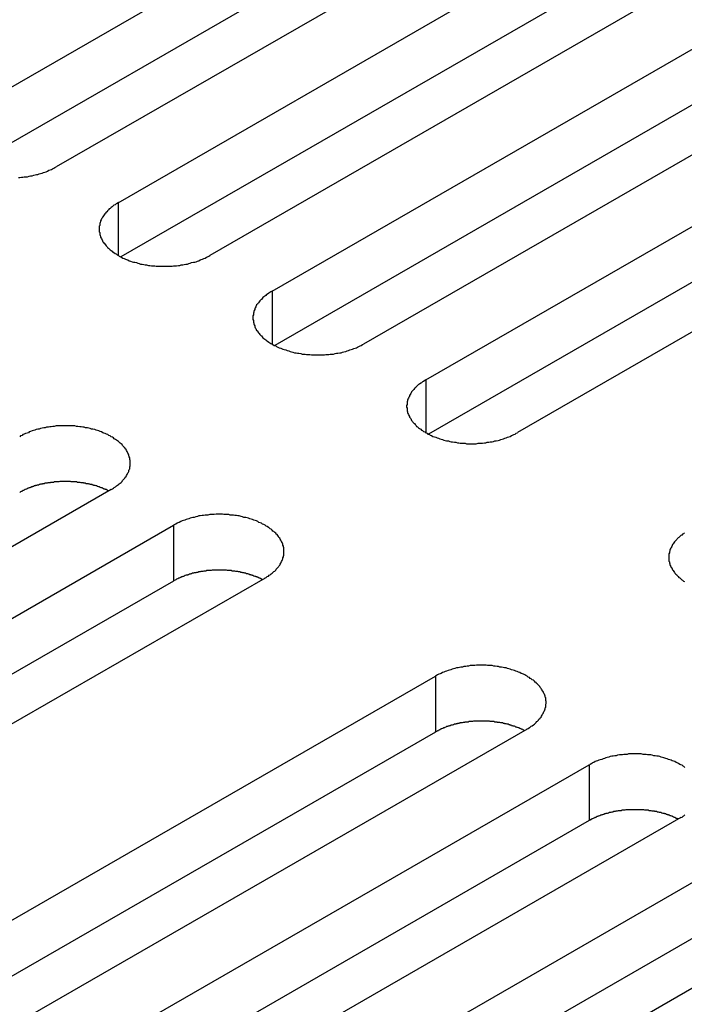
# Model space of a CAD drawing. Extents: x 0 to 2520, y 0 to 1782.
# Drawn here: x 1931 to 1946, y 1470 to 1492 of the extents above; entities that cross this region are included whole.
import ezdxf

# ---------------------------------------------------------------- set-up
doc = ezdxf.new("R2010")
doc.units = 0
doc.header["$LTSCALE"] = 6
doc.layers.add('VISIBLE__ISO_', color=7, linetype='CONTINUOUS')
doc.layers.add('VISIBLE_NARROW__ISO_', color=7, linetype='CONTINUOUS')

msp = doc.modelspace()

# ---------------------------------------------------------------- linework, layer by layer
at = {"layer": 'VISIBLE__ISO_'}
for p, q in [((1929.715, 1489.516), (1945.377, 1498.535)), ((1947.392, 1497.375), (1931.73, 1488.355)), ((1945.377, 1497.309), (1929.773, 1488.323)), ((1933.097, 1487.568), (1948.759, 1496.588)), ((1950.774, 1495.427), (1935.112, 1486.408)), ((1948.759, 1495.361), (1933.155, 1486.376)), ((1936.479, 1485.621), (1952.141, 1494.64)), ((1954.156, 1493.48), (1938.494, 1484.46)), ((1952.141, 1493.414), (1936.538, 1484.428)), ((1939.861, 1483.673), (1955.523, 1492.692)), ((1957.539, 1491.532), (1941.876, 1482.513)), ((1955.523, 1491.466), (1939.92, 1482.481)), ((1932.943, 1481.264), (1917.281, 1472.244)), ((1918.648, 1471.457), (1934.31, 1480.477)), ((1934.31, 1479.25), (1918.706, 1470.265)), ((1936.325, 1479.316), (1920.663, 1470.297)), ((1924.411, 1468.138), (1940.074, 1477.158)), ((1940.074, 1475.931), (1924.47, 1466.946)), ((1942.089, 1475.997), (1926.427, 1466.978)), ((1927.793, 1466.191), (1943.456, 1475.21)), ((1943.456, 1473.984), (1927.852, 1464.998)), ((1945.471, 1474.049), (1929.809, 1465.03)), ((1931.175, 1464.243), (1946.838, 1473.262)), ((1946.838, 1472.036), (1931.234, 1463.05)), ((1948.853, 1472.102), (1933.191, 1463.082))]:
    msp.add_line(p, q, dxfattribs=at)
for points in [[(1930.9, 1488.12, 0), (1930.93, 1488.12, 0), (1930.97, 1488.13, 0), (1931, 1488.13, 0), (1931.03, 1488.14, 0), (1931.07, 1488.14, 0), (1931.1, 1488.14, 0), (1931.14, 1488.15, 0), (1931.17, 1488.16, 0), (1931.2, 1488.16, 0), (1931.24, 1488.17, 0), (1931.27, 1488.18, 0), (1931.3, 1488.19, 0), (1931.33, 1488.19, 0), (1931.36, 1488.2, 0), (1931.39, 1488.21, 0), (1931.42, 1488.22, 0), (1931.45, 1488.23, 0), (1931.48, 1488.24, 0), (1931.51, 1488.25, 0), (1931.54, 1488.26, 0), (1931.57, 1488.28, 0), (1931.6, 1488.29, 0), (1931.63, 1488.3, 0), (1931.65, 1488.31, 0), (1931.68, 1488.33, 0), (1931.7, 1488.34, 0), (1931.73, 1488.36, 0)], [(1933.1, 1487.57, 0), (1933.07, 1487.55, 0), (1933.05, 1487.54, 0), (1933.03, 1487.52, 0), (1933, 1487.51, 0), (1932.98, 1487.49, 0), (1932.96, 1487.48, 0), (1932.94, 1487.46, 0), (1932.92, 1487.44, 0), (1932.9, 1487.43, 0), (1932.88, 1487.41, 0), (1932.86, 1487.39, 0), (1932.85, 1487.37, 0), (1932.83, 1487.36, 0), (1932.82, 1487.34, 0), (1932.8, 1487.32, 0), (1932.79, 1487.3, 0), (1932.77, 1487.28, 0), (1932.76, 1487.26, 0), (1932.75, 1487.25, 0), (1932.74, 1487.23, 0), (1932.73, 1487.21, 0), (1932.72, 1487.19, 0), (1932.71, 1487.17, 0), (1932.71, 1487.15, 0), (1932.7, 1487.13, 0), (1932.69, 1487.11, 0), (1932.69, 1487.09, 0), (1932.69, 1487.07, 0), (1932.68, 1487.05, 0), (1932.68, 1487.03, 0), (1932.68, 1487.01, 0), (1932.68, 1486.99, 0), (1932.68, 1486.97, 0), (1932.68, 1486.95, 0), (1932.68, 1486.93, 0), (1932.69, 1486.91, 0), (1932.69, 1486.89, 0), (1932.69, 1486.87, 0), (1932.7, 1486.85, 0), (1932.71, 1486.83, 0), (1932.71, 1486.81, 0), (1932.72, 1486.79, 0), (1932.73, 1486.77, 0), (1932.74, 1486.75, 0), (1932.75, 1486.73, 0), (1932.76, 1486.71, 0), (1932.77, 1486.69, 0), (1932.79, 1486.67, 0), (1932.8, 1486.66, 0), (1932.82, 1486.64, 0), (1932.83, 1486.62, 0), (1932.85, 1486.6, 0), (1932.86, 1486.58, 0), (1932.88, 1486.57, 0), (1932.9, 1486.55, 0), (1932.92, 1486.53, 0), (1932.94, 1486.52, 0), (1932.96, 1486.5, 0), (1932.98, 1486.48, 0), (1933, 1486.47, 0), (1933.03, 1486.45, 0), (1933.05, 1486.44, 0), (1933.07, 1486.42, 0), (1933.1, 1486.41, 0), (1933.12, 1486.39, 0), (1933.15, 1486.38, 0), (1933.17, 1486.37, 0), (1933.2, 1486.35, 0), (1933.23, 1486.34, 0), (1933.26, 1486.33, 0), (1933.28, 1486.32, 0), (1933.31, 1486.31, 0), (1933.34, 1486.29, 0), (1933.37, 1486.28, 0), (1933.4, 1486.27, 0), (1933.43, 1486.26, 0), (1933.46, 1486.26, 0), (1933.5, 1486.25, 0), (1933.53, 1486.24, 0), (1933.56, 1486.23, 0), (1933.59, 1486.22, 0), (1933.62, 1486.22, 0), (1933.66, 1486.21, 0), (1933.69, 1486.2, 0), (1933.72, 1486.2, 0), (1933.76, 1486.19, 0), (1933.79, 1486.19, 0), (1933.83, 1486.18, 0), (1933.86, 1486.18, 0), (1933.9, 1486.18, 0), (1933.93, 1486.17, 0), (1933.96, 1486.17, 0), (1934, 1486.17, 0), (1934.03, 1486.17, 0), (1934.07, 1486.17, 0), (1934.1, 1486.17, 0), (1934.14, 1486.17, 0), (1934.17, 1486.17, 0), (1934.21, 1486.17, 0), (1934.24, 1486.17, 0), (1934.28, 1486.17, 0), (1934.31, 1486.18, 0), (1934.35, 1486.18, 0), (1934.38, 1486.18, 0), (1934.42, 1486.19, 0), (1934.45, 1486.19, 0), (1934.48, 1486.2, 0), (1934.52, 1486.2, 0), (1934.55, 1486.21, 0), (1934.58, 1486.22, 0), (1934.62, 1486.22, 0), (1934.65, 1486.23, 0), (1934.68, 1486.24, 0), (1934.71, 1486.25, 0), (1934.75, 1486.26, 0), (1934.78, 1486.26, 0), (1934.81, 1486.27, 0), (1934.84, 1486.28, 0), (1934.87, 1486.29, 0), (1934.9, 1486.31, 0), (1934.92, 1486.32, 0), (1934.95, 1486.33, 0), (1934.98, 1486.34, 0), (1935.01, 1486.35, 0), (1935.04, 1486.37, 0), (1935.06, 1486.38, 0), (1935.09, 1486.39, 0), (1935.11, 1486.41, 0)], [(1936.48, 1485.62, 0), (1936.45, 1485.61, 0), (1936.43, 1485.59, 0), (1936.41, 1485.58, 0), (1936.38, 1485.56, 0), (1936.36, 1485.55, 0), (1936.34, 1485.53, 0), (1936.32, 1485.51, 0), (1936.3, 1485.5, 0), (1936.28, 1485.48, 0), (1936.26, 1485.46, 0), (1936.25, 1485.44, 0), (1936.23, 1485.43, 0), (1936.21, 1485.41, 0), (1936.2, 1485.39, 0), (1936.18, 1485.37, 0), (1936.17, 1485.35, 0), (1936.16, 1485.34, 0), (1936.14, 1485.32, 0), (1936.13, 1485.3, 0), (1936.12, 1485.28, 0), (1936.11, 1485.26, 0), (1936.1, 1485.24, 0), (1936.1, 1485.22, 0), (1936.09, 1485.2, 0), (1936.08, 1485.18, 0), (1936.08, 1485.16, 0), (1936.07, 1485.14, 0), (1936.07, 1485.12, 0), (1936.07, 1485.1, 0), (1936.06, 1485.08, 0), (1936.06, 1485.06, 0), (1936.06, 1485.04, 0), (1936.06, 1485.02, 0), (1936.06, 1485, 0), (1936.07, 1484.98, 0), (1936.07, 1484.96, 0), (1936.07, 1484.94, 0), (1936.08, 1484.92, 0), (1936.08, 1484.9, 0), (1936.09, 1484.88, 0), (1936.1, 1484.86, 0), (1936.1, 1484.84, 0), (1936.11, 1484.82, 0), (1936.12, 1484.8, 0), (1936.13, 1484.78, 0), (1936.14, 1484.76, 0), (1936.16, 1484.75, 0), (1936.17, 1484.73, 0), (1936.18, 1484.71, 0), (1936.2, 1484.69, 0), (1936.21, 1484.67, 0), (1936.23, 1484.65, 0), (1936.25, 1484.64, 0), (1936.26, 1484.62, 0), (1936.28, 1484.6, 0), (1936.3, 1484.58, 0), (1936.32, 1484.57, 0), (1936.34, 1484.55, 0), (1936.36, 1484.54, 0), (1936.38, 1484.52, 0), (1936.41, 1484.5, 0), (1936.43, 1484.49, 0), (1936.45, 1484.47, 0), (1936.48, 1484.46, 0), (1936.5, 1484.45, 0), (1936.53, 1484.43, 0), (1936.56, 1484.42, 0), (1936.58, 1484.41, 0), (1936.61, 1484.39, 0), (1936.64, 1484.38, 0), (1936.67, 1484.37, 0), (1936.69, 1484.36, 0), (1936.72, 1484.35, 0), (1936.75, 1484.34, 0), (1936.78, 1484.33, 0), (1936.81, 1484.32, 0), (1936.85, 1484.31, 0), (1936.88, 1484.3, 0), (1936.91, 1484.29, 0), (1936.94, 1484.28, 0), (1936.97, 1484.27, 0), (1937.01, 1484.27, 0), (1937.04, 1484.26, 0), (1937.07, 1484.26, 0), (1937.11, 1484.25, 0), (1937.14, 1484.24, 0), (1937.17, 1484.24, 0), (1937.21, 1484.24, 0), (1937.24, 1484.23, 0), (1937.28, 1484.23, 0), (1937.31, 1484.23, 0), (1937.35, 1484.22, 0), (1937.38, 1484.22, 0), (1937.42, 1484.22, 0), (1937.45, 1484.22, 0), (1937.49, 1484.22, 0), (1937.52, 1484.22, 0), (1937.56, 1484.22, 0), (1937.59, 1484.22, 0), (1937.63, 1484.22, 0), (1937.66, 1484.23, 0), (1937.7, 1484.23, 0), (1937.73, 1484.23, 0), (1937.76, 1484.24, 0), (1937.8, 1484.24, 0), (1937.83, 1484.24, 0), (1937.87, 1484.25, 0), (1937.9, 1484.26, 0), (1937.93, 1484.26, 0), (1937.97, 1484.27, 0), (1938, 1484.27, 0), (1938.03, 1484.28, 0), (1938.06, 1484.29, 0), (1938.1, 1484.3, 0), (1938.13, 1484.31, 0), (1938.16, 1484.32, 0), (1938.19, 1484.33, 0), (1938.22, 1484.34, 0), (1938.25, 1484.35, 0), (1938.28, 1484.36, 0), (1938.31, 1484.37, 0), (1938.34, 1484.38, 0), (1938.36, 1484.39, 0), (1938.39, 1484.41, 0), (1938.42, 1484.42, 0), (1938.44, 1484.43, 0), (1938.47, 1484.45, 0), (1938.49, 1484.46, 0)], [(1939.86, 1483.67, 0), (1939.84, 1483.66, 0), (1939.81, 1483.64, 0), (1939.79, 1483.63, 0), (1939.77, 1483.61, 0), (1939.75, 1483.6, 0), (1939.72, 1483.58, 0), (1939.7, 1483.57, 0), (1939.68, 1483.55, 0), (1939.66, 1483.53, 0), (1939.65, 1483.51, 0), (1939.63, 1483.5, 0), (1939.61, 1483.48, 0), (1939.6, 1483.46, 0), (1939.58, 1483.44, 0), (1939.57, 1483.43, 0), (1939.55, 1483.41, 0), (1939.54, 1483.39, 0), (1939.53, 1483.37, 0), (1939.52, 1483.35, 0), (1939.5, 1483.33, 0), (1939.5, 1483.31, 0), (1939.49, 1483.29, 0), (1939.48, 1483.27, 0), (1939.47, 1483.25, 0), (1939.46, 1483.23, 0), (1939.46, 1483.21, 0), (1939.45, 1483.19, 0), (1939.45, 1483.17, 0), (1939.45, 1483.15, 0), (1939.45, 1483.13, 0), (1939.44, 1483.11, 0), (1939.44, 1483.09, 0), (1939.44, 1483.07, 0), (1939.45, 1483.05, 0), (1939.45, 1483.03, 0), (1939.45, 1483.01, 0), (1939.45, 1482.99, 0), (1939.46, 1482.97, 0), (1939.46, 1482.95, 0), (1939.47, 1482.93, 0), (1939.48, 1482.91, 0), (1939.49, 1482.89, 0), (1939.5, 1482.87, 0), (1939.5, 1482.85, 0), (1939.52, 1482.84, 0), (1939.53, 1482.82, 0), (1939.54, 1482.8, 0), (1939.55, 1482.78, 0), (1939.57, 1482.76, 0), (1939.58, 1482.74, 0), (1939.6, 1482.72, 0), (1939.61, 1482.71, 0), (1939.63, 1482.69, 0), (1939.65, 1482.67, 0), (1939.66, 1482.65, 0), (1939.68, 1482.64, 0), (1939.7, 1482.62, 0), (1939.72, 1482.6, 0), (1939.75, 1482.59, 0), (1939.77, 1482.57, 0), (1939.79, 1482.56, 0), (1939.81, 1482.54, 0), (1939.84, 1482.53, 0), (1939.86, 1482.51, 0), (1939.89, 1482.5, 0), (1939.91, 1482.48, 0), (1939.94, 1482.47, 0), (1939.96, 1482.46, 0), (1939.99, 1482.45, 0), (1940.02, 1482.43, 0), (1940.05, 1482.42, 0), (1940.08, 1482.41, 0), (1940.11, 1482.4, 0), (1940.14, 1482.39, 0), (1940.17, 1482.38, 0), (1940.2, 1482.37, 0), (1940.23, 1482.36, 0), (1940.26, 1482.35, 0), (1940.29, 1482.34, 0), (1940.32, 1482.33, 0), (1940.36, 1482.33, 0), (1940.39, 1482.32, 0), (1940.42, 1482.31, 0), (1940.45, 1482.31, 0), (1940.49, 1482.3, 0), (1940.52, 1482.3, 0), (1940.56, 1482.29, 0), (1940.59, 1482.29, 0), (1940.62, 1482.28, 0), (1940.66, 1482.28, 0), (1940.69, 1482.28, 0), (1940.73, 1482.28, 0), (1940.76, 1482.27, 0), (1940.8, 1482.27, 0), (1940.83, 1482.27, 0), (1940.87, 1482.27, 0), (1940.9, 1482.27, 0), (1940.94, 1482.27, 0), (1940.97, 1482.27, 0), (1941.01, 1482.28, 0), (1941.04, 1482.28, 0), (1941.08, 1482.28, 0), (1941.11, 1482.28, 0), (1941.15, 1482.29, 0), (1941.18, 1482.29, 0), (1941.21, 1482.3, 0), (1941.25, 1482.3, 0), (1941.28, 1482.31, 0), (1941.32, 1482.31, 0), (1941.35, 1482.32, 0), (1941.38, 1482.33, 0), (1941.41, 1482.33, 0), (1941.45, 1482.34, 0), (1941.48, 1482.35, 0), (1941.51, 1482.36, 0), (1941.54, 1482.37, 0), (1941.57, 1482.38, 0), (1941.6, 1482.39, 0), (1941.63, 1482.4, 0), (1941.66, 1482.41, 0), (1941.69, 1482.42, 0), (1941.72, 1482.43, 0), (1941.75, 1482.45, 0), (1941.77, 1482.46, 0), (1941.8, 1482.47, 0), (1941.83, 1482.48, 0), (1941.85, 1482.5, 0), (1941.88, 1482.51, 0)], [(1932.94, 1481.26, 0), (1932.97, 1481.28, 0), (1932.99, 1481.29, 0), (1933.01, 1481.31, 0), (1933.04, 1481.32, 0), (1933.06, 1481.34, 0), (1933.08, 1481.36, 0), (1933.1, 1481.37, 0), (1933.12, 1481.39, 0), (1933.14, 1481.4, 0), (1933.16, 1481.42, 0), (1933.18, 1481.44, 0), (1933.19, 1481.46, 0), (1933.21, 1481.48, 0), (1933.22, 1481.49, 0), (1933.24, 1481.51, 0), (1933.25, 1481.53, 0), (1933.27, 1481.55, 0), (1933.28, 1481.57, 0), (1933.29, 1481.59, 0), (1933.3, 1481.61, 0), (1933.31, 1481.63, 0), (1933.32, 1481.64, 0), (1933.33, 1481.66, 0), (1933.33, 1481.68, 0), (1933.34, 1481.7, 0), (1933.35, 1481.72, 0), (1933.35, 1481.74, 0), (1933.35, 1481.76, 0), (1933.36, 1481.78, 0), (1933.36, 1481.8, 0), (1933.36, 1481.82, 0), (1933.36, 1481.84, 0), (1933.36, 1481.86, 0), (1933.36, 1481.88, 0), (1933.36, 1481.9, 0), (1933.35, 1481.92, 0), (1933.35, 1481.94, 0), (1933.35, 1481.96, 0), (1933.34, 1481.98, 0), (1933.33, 1482, 0), (1933.33, 1482.02, 0), (1933.32, 1482.04, 0), (1933.31, 1482.06, 0), (1933.3, 1482.08, 0), (1933.29, 1482.1, 0), (1933.28, 1482.12, 0), (1933.27, 1482.14, 0), (1933.25, 1482.16, 0), (1933.24, 1482.18, 0), (1933.22, 1482.19, 0), (1933.21, 1482.21, 0), (1933.19, 1482.23, 0), (1933.18, 1482.25, 0), (1933.16, 1482.27, 0), (1933.14, 1482.28, 0), (1933.12, 1482.3, 0), (1933.1, 1482.32, 0), (1933.08, 1482.33, 0), (1933.06, 1482.35, 0), (1933.04, 1482.36, 0), (1933.01, 1482.38, 0), (1932.99, 1482.4, 0), (1932.97, 1482.41, 0), (1932.94, 1482.42, 0), (1932.92, 1482.44, 0), (1932.89, 1482.45, 0), (1932.87, 1482.47, 0), (1932.84, 1482.48, 0), (1932.81, 1482.49, 0), (1932.78, 1482.5, 0), (1932.76, 1482.51, 0), (1932.73, 1482.53, 0), (1932.7, 1482.54, 0), (1932.67, 1482.55, 0), (1932.64, 1482.56, 0), (1932.61, 1482.57, 0), (1932.58, 1482.58, 0), (1932.54, 1482.59, 0), (1932.51, 1482.59, 0), (1932.48, 1482.6, 0), (1932.45, 1482.61, 0), (1932.42, 1482.62, 0), (1932.38, 1482.62, 0), (1932.35, 1482.63, 0), (1932.32, 1482.63, 0), (1932.28, 1482.64, 0), (1932.25, 1482.64, 0), (1932.21, 1482.65, 0), (1932.18, 1482.65, 0), (1932.14, 1482.66, 0), (1932.11, 1482.66, 0), (1932.08, 1482.66, 0), (1932.04, 1482.66, 0), (1932.01, 1482.66, 0), (1931.97, 1482.66, 0), (1931.94, 1482.66, 0), (1931.9, 1482.66, 0), (1931.87, 1482.66, 0), (1931.83, 1482.66, 0), (1931.8, 1482.66, 0), (1931.76, 1482.66, 0), (1931.73, 1482.66, 0), (1931.69, 1482.65, 0), (1931.66, 1482.65, 0), (1931.62, 1482.64, 0), (1931.59, 1482.64, 0), (1931.56, 1482.63, 0), (1931.52, 1482.63, 0), (1931.49, 1482.62, 0), (1931.46, 1482.62, 0), (1931.42, 1482.61, 0), (1931.39, 1482.6, 0), (1931.36, 1482.59, 0), (1931.33, 1482.59, 0), (1931.29, 1482.58, 0), (1931.26, 1482.57, 0), (1931.23, 1482.56, 0), (1931.2, 1482.55, 0), (1931.17, 1482.54, 0), (1931.14, 1482.53, 0), (1931.12, 1482.51, 0), (1931.09, 1482.5, 0), (1931.06, 1482.49, 0), (1931.03, 1482.48, 0), (1931, 1482.47, 0), (1930.98, 1482.45, 0), (1930.95, 1482.44, 0), (1930.93, 1482.42, 0)], [(1932.88, 1481.23, 0), (1932.87, 1481.24, 0), (1932.86, 1481.24, 0), (1932.85, 1481.25, 0), (1932.83, 1481.26, 0), (1932.82, 1481.26, 0), (1932.81, 1481.27, 0), (1932.79, 1481.27, 0), (1932.78, 1481.28, 0), (1932.77, 1481.28, 0), (1932.75, 1481.29, 0), (1932.74, 1481.3, 0), (1932.72, 1481.3, 0), (1932.71, 1481.31, 0), (1932.7, 1481.31, 0), (1932.68, 1481.32, 0), (1932.67, 1481.32, 0), (1932.65, 1481.33, 0), (1932.64, 1481.33, 0), (1932.62, 1481.34, 0), (1932.61, 1481.34, 0), (1932.59, 1481.35, 0), (1932.58, 1481.35, 0), (1932.56, 1481.35, 0), (1932.55, 1481.36, 0), (1932.53, 1481.36, 0), (1932.52, 1481.37, 0), (1932.5, 1481.37, 0), (1932.49, 1481.37, 0), (1932.47, 1481.38, 0), (1932.46, 1481.38, 0), (1932.44, 1481.39, 0), (1932.42, 1481.39, 0), (1932.41, 1481.39, 0), (1932.39, 1481.39, 0), (1932.38, 1481.4, 0), (1932.36, 1481.4, 0), (1932.34, 1481.4, 0), (1932.33, 1481.41, 0), (1932.31, 1481.41, 0), (1932.3, 1481.41, 0), (1932.28, 1481.41, 0), (1932.26, 1481.42, 0), (1932.25, 1481.42, 0), (1932.23, 1481.42, 0), (1932.21, 1481.42, 0), (1932.2, 1481.42, 0), (1932.18, 1481.43, 0), (1932.16, 1481.43, 0), (1932.15, 1481.43, 0), (1932.13, 1481.43, 0), (1932.11, 1481.43, 0), (1932.1, 1481.43, 0), (1932.08, 1481.43, 0), (1932.06, 1481.43, 0), (1932.05, 1481.44, 0), (1932.03, 1481.44, 0), (1932.01, 1481.44, 0), (1932, 1481.44, 0), (1931.98, 1481.44, 0), (1931.96, 1481.44, 0), (1931.95, 1481.44, 0), (1931.93, 1481.44, 0), (1931.91, 1481.44, 0), (1931.9, 1481.44, 0), (1931.88, 1481.44, 0), (1931.86, 1481.44, 0), (1931.84, 1481.44, 0), (1931.83, 1481.44, 0), (1931.81, 1481.44, 0), (1931.79, 1481.43, 0), (1931.78, 1481.43, 0), (1931.76, 1481.43, 0), (1931.74, 1481.43, 0), (1931.73, 1481.43, 0), (1931.71, 1481.43, 0), (1931.69, 1481.43, 0), (1931.68, 1481.42, 0), (1931.66, 1481.42, 0), (1931.64, 1481.42, 0), (1931.63, 1481.42, 0), (1931.61, 1481.42, 0), (1931.6, 1481.41, 0), (1931.58, 1481.41, 0), (1931.56, 1481.41, 0), (1931.55, 1481.41, 0), (1931.53, 1481.4, 0), (1931.51, 1481.4, 0), (1931.5, 1481.4, 0), (1931.48, 1481.4, 0), (1931.47, 1481.39, 0), (1931.45, 1481.39, 0), (1931.43, 1481.39, 0), (1931.42, 1481.38, 0), (1931.4, 1481.38, 0), (1931.39, 1481.38, 0), (1931.37, 1481.37, 0), (1931.36, 1481.37, 0), (1931.34, 1481.36, 0), (1931.33, 1481.36, 0), (1931.31, 1481.36, 0), (1931.3, 1481.35, 0), (1931.28, 1481.35, 0), (1931.27, 1481.34, 0), (1931.25, 1481.34, 0), (1931.24, 1481.33, 0), (1931.22, 1481.33, 0), (1931.21, 1481.32, 0), (1931.19, 1481.32, 0), (1931.18, 1481.31, 0), (1931.16, 1481.31, 0), (1931.15, 1481.3, 0), (1931.14, 1481.3, 0), (1931.12, 1481.29, 0), (1931.11, 1481.29, 0), (1931.09, 1481.28, 0), (1931.08, 1481.27, 0), (1931.07, 1481.27, 0), (1931.05, 1481.26, 0), (1931.04, 1481.26, 0), (1931.03, 1481.25, 0), (1931.01, 1481.24, 0), (1931, 1481.24, 0), (1930.99, 1481.23, 0), (1930.98, 1481.22, 0), (1930.96, 1481.22, 0), (1930.95, 1481.21, 0), (1930.94, 1481.2, 0), (1930.93, 1481.2, 0)], [(1936.33, 1479.32, 0), (1936.35, 1479.33, 0), (1936.37, 1479.35, 0), (1936.4, 1479.36, 0), (1936.42, 1479.38, 0), (1936.44, 1479.39, 0), (1936.46, 1479.41, 0), (1936.48, 1479.42, 0), (1936.5, 1479.44, 0), (1936.52, 1479.46, 0), (1936.54, 1479.47, 0), (1936.56, 1479.49, 0), (1936.57, 1479.51, 0), (1936.59, 1479.53, 0), (1936.61, 1479.55, 0), (1936.62, 1479.56, 0), (1936.63, 1479.58, 0), (1936.65, 1479.6, 0), (1936.66, 1479.62, 0), (1936.67, 1479.64, 0), (1936.68, 1479.66, 0), (1936.69, 1479.68, 0), (1936.7, 1479.7, 0), (1936.71, 1479.72, 0), (1936.72, 1479.74, 0), (1936.72, 1479.76, 0), (1936.73, 1479.78, 0), (1936.73, 1479.8, 0), (1936.74, 1479.82, 0), (1936.74, 1479.84, 0), (1936.74, 1479.86, 0), (1936.74, 1479.88, 0), (1936.74, 1479.9, 0), (1936.74, 1479.92, 0), (1936.74, 1479.94, 0), (1936.74, 1479.96, 0), (1936.74, 1479.98, 0), (1936.73, 1480, 0), (1936.73, 1480.02, 0), (1936.72, 1480.04, 0), (1936.72, 1480.06, 0), (1936.71, 1480.08, 0), (1936.7, 1480.1, 0), (1936.69, 1480.12, 0), (1936.68, 1480.13, 0), (1936.67, 1480.15, 0), (1936.66, 1480.17, 0), (1936.65, 1480.19, 0), (1936.63, 1480.21, 0), (1936.62, 1480.23, 0), (1936.61, 1480.25, 0), (1936.59, 1480.27, 0), (1936.57, 1480.28, 0), (1936.56, 1480.3, 0), (1936.54, 1480.32, 0), (1936.52, 1480.34, 0), (1936.5, 1480.35, 0), (1936.48, 1480.37, 0), (1936.46, 1480.39, 0), (1936.44, 1480.4, 0), (1936.42, 1480.42, 0), (1936.4, 1480.43, 0), (1936.37, 1480.45, 0), (1936.35, 1480.46, 0), (1936.33, 1480.48, 0), (1936.3, 1480.49, 0), (1936.27, 1480.5, 0), (1936.25, 1480.52, 0), (1936.22, 1480.53, 0), (1936.19, 1480.54, 0), (1936.17, 1480.56, 0), (1936.14, 1480.57, 0), (1936.11, 1480.58, 0), (1936.08, 1480.59, 0), (1936.05, 1480.6, 0), (1936.02, 1480.61, 0), (1935.99, 1480.62, 0), (1935.96, 1480.63, 0), (1935.93, 1480.64, 0), (1935.9, 1480.65, 0), (1935.86, 1480.65, 0), (1935.83, 1480.66, 0), (1935.8, 1480.67, 0), (1935.76, 1480.68, 0), (1935.73, 1480.68, 0), (1935.7, 1480.69, 0), (1935.66, 1480.69, 0), (1935.63, 1480.7, 0), (1935.6, 1480.7, 0), (1935.56, 1480.7, 0), (1935.53, 1480.71, 0), (1935.49, 1480.71, 0), (1935.46, 1480.71, 0), (1935.42, 1480.71, 0), (1935.39, 1480.72, 0), (1935.35, 1480.72, 0), (1935.32, 1480.72, 0), (1935.28, 1480.72, 0), (1935.25, 1480.72, 0), (1935.21, 1480.71, 0), (1935.18, 1480.71, 0), (1935.14, 1480.71, 0), (1935.11, 1480.71, 0), (1935.07, 1480.7, 0), (1935.04, 1480.7, 0), (1935.01, 1480.7, 0), (1934.97, 1480.69, 0), (1934.94, 1480.69, 0), (1934.9, 1480.68, 0), (1934.87, 1480.68, 0), (1934.84, 1480.67, 0), (1934.8, 1480.66, 0), (1934.77, 1480.65, 0), (1934.74, 1480.65, 0), (1934.71, 1480.64, 0), (1934.68, 1480.63, 0), (1934.65, 1480.62, 0), (1934.62, 1480.61, 0), (1934.59, 1480.6, 0), (1934.56, 1480.59, 0), (1934.53, 1480.58, 0), (1934.5, 1480.57, 0), (1934.47, 1480.56, 0), (1934.44, 1480.54, 0), (1934.41, 1480.53, 0), (1934.39, 1480.52, 0), (1934.36, 1480.5, 0), (1934.34, 1480.49, 0), (1934.31, 1480.48, 0)], [(1945.55, 1480.31, 0), (1945.53, 1480.29, 0), (1945.51, 1480.28, 0), (1945.49, 1480.26, 0), (1945.47, 1480.25, 0), (1945.45, 1480.23, 0), (1945.43, 1480.21, 0), (1945.41, 1480.2, 0), (1945.39, 1480.18, 0), (1945.38, 1480.16, 0), (1945.36, 1480.14, 0), (1945.34, 1480.12, 0), (1945.33, 1480.11, 0), (1945.32, 1480.09, 0), (1945.3, 1480.07, 0), (1945.29, 1480.05, 0), (1945.28, 1480.03, 0), (1945.27, 1480.01, 0), (1945.26, 1479.99, 0), (1945.25, 1479.97, 0), (1945.24, 1479.95, 0), (1945.23, 1479.93, 0), (1945.23, 1479.91, 0), (1945.22, 1479.89, 0), (1945.22, 1479.87, 0), (1945.21, 1479.85, 0), (1945.21, 1479.83, 0), (1945.21, 1479.81, 0), (1945.21, 1479.79, 0), (1945.21, 1479.77, 0), (1945.21, 1479.75, 0), (1945.21, 1479.73, 0), (1945.21, 1479.71, 0), (1945.21, 1479.69, 0), (1945.22, 1479.67, 0), (1945.22, 1479.65, 0), (1945.23, 1479.63, 0), (1945.23, 1479.61, 0), (1945.24, 1479.59, 0), (1945.25, 1479.57, 0), (1945.26, 1479.55, 0), (1945.27, 1479.54, 0), (1945.28, 1479.52, 0), (1945.29, 1479.5, 0), (1945.3, 1479.48, 0), (1945.32, 1479.46, 0), (1945.33, 1479.44, 0), (1945.34, 1479.42, 0), (1945.36, 1479.4, 0), (1945.38, 1479.39, 0), (1945.39, 1479.37, 0), (1945.41, 1479.35, 0), (1945.43, 1479.33, 0), (1945.45, 1479.32, 0), (1945.47, 1479.3, 0), (1945.49, 1479.28, 0), (1945.51, 1479.27, 0), (1945.53, 1479.25, 0), (1945.55, 1479.24, 0)], [(1936.27, 1479.28, 0), (1936.25, 1479.29, 0), (1936.24, 1479.3, 0), (1936.23, 1479.3, 0), (1936.22, 1479.31, 0), (1936.2, 1479.31, 0), (1936.19, 1479.32, 0), (1936.18, 1479.33, 0), (1936.16, 1479.33, 0), (1936.15, 1479.34, 0), (1936.13, 1479.34, 0), (1936.12, 1479.35, 0), (1936.11, 1479.35, 0), (1936.09, 1479.36, 0), (1936.08, 1479.36, 0), (1936.06, 1479.37, 0), (1936.05, 1479.37, 0), (1936.04, 1479.38, 0), (1936.02, 1479.38, 0), (1936.01, 1479.39, 0), (1935.99, 1479.39, 0), (1935.98, 1479.4, 0), (1935.96, 1479.4, 0), (1935.95, 1479.41, 0), (1935.93, 1479.41, 0), (1935.92, 1479.41, 0), (1935.9, 1479.42, 0), (1935.88, 1479.42, 0), (1935.87, 1479.43, 0), (1935.85, 1479.43, 0), (1935.84, 1479.43, 0), (1935.82, 1479.44, 0), (1935.81, 1479.44, 0), (1935.79, 1479.44, 0), (1935.77, 1479.45, 0), (1935.76, 1479.45, 0), (1935.74, 1479.45, 0), (1935.73, 1479.46, 0), (1935.71, 1479.46, 0), (1935.69, 1479.46, 0), (1935.68, 1479.46, 0), (1935.66, 1479.47, 0), (1935.65, 1479.47, 0), (1935.63, 1479.47, 0), (1935.61, 1479.47, 0), (1935.6, 1479.47, 0), (1935.58, 1479.48, 0), (1935.56, 1479.48, 0), (1935.55, 1479.48, 0), (1935.53, 1479.48, 0), (1935.51, 1479.48, 0), (1935.5, 1479.48, 0), (1935.48, 1479.49, 0), (1935.46, 1479.49, 0), (1935.45, 1479.49, 0), (1935.43, 1479.49, 0), (1935.41, 1479.49, 0), (1935.4, 1479.49, 0), (1935.38, 1479.49, 0), (1935.36, 1479.49, 0), (1935.34, 1479.49, 0), (1935.33, 1479.49, 0), (1935.31, 1479.49, 0), (1935.29, 1479.49, 0), (1935.28, 1479.49, 0), (1935.26, 1479.49, 0), (1935.24, 1479.49, 0), (1935.23, 1479.49, 0), (1935.21, 1479.49, 0), (1935.19, 1479.49, 0), (1935.18, 1479.49, 0), (1935.16, 1479.49, 0), (1935.14, 1479.48, 0), (1935.13, 1479.48, 0), (1935.11, 1479.48, 0), (1935.09, 1479.48, 0), (1935.08, 1479.48, 0), (1935.06, 1479.48, 0), (1935.04, 1479.48, 0), (1935.03, 1479.47, 0), (1935.01, 1479.47, 0), (1934.99, 1479.47, 0), (1934.98, 1479.47, 0), (1934.96, 1479.46, 0), (1934.94, 1479.46, 0), (1934.93, 1479.46, 0), (1934.91, 1479.46, 0), (1934.9, 1479.45, 0), (1934.88, 1479.45, 0), (1934.86, 1479.45, 0), (1934.85, 1479.44, 0), (1934.83, 1479.44, 0), (1934.82, 1479.44, 0), (1934.8, 1479.43, 0), (1934.78, 1479.43, 0), (1934.77, 1479.43, 0), (1934.75, 1479.42, 0), (1934.74, 1479.42, 0), (1934.72, 1479.42, 0), (1934.71, 1479.41, 0), (1934.69, 1479.41, 0), (1934.68, 1479.4, 0), (1934.66, 1479.4, 0), (1934.65, 1479.39, 0), (1934.63, 1479.39, 0), (1934.62, 1479.38, 0), (1934.6, 1479.38, 0), (1934.59, 1479.38, 0), (1934.57, 1479.37, 0), (1934.56, 1479.37, 0), (1934.55, 1479.36, 0), (1934.53, 1479.35, 0), (1934.52, 1479.35, 0), (1934.5, 1479.34, 0), (1934.49, 1479.34, 0), (1934.48, 1479.33, 0), (1934.46, 1479.33, 0), (1934.45, 1479.32, 0), (1934.44, 1479.31, 0), (1934.42, 1479.31, 0), (1934.41, 1479.3, 0), (1934.4, 1479.3, 0), (1934.38, 1479.29, 0), (1934.37, 1479.28, 0), (1934.36, 1479.28, 0), (1934.35, 1479.27, 0), (1934.33, 1479.26, 0), (1934.32, 1479.26, 0), (1934.31, 1479.25, 0)], [(1942.09, 1476, 0), (1942.11, 1476.01, 0), (1942.14, 1476.03, 0), (1942.16, 1476.04, 0), (1942.18, 1476.06, 0), (1942.2, 1476.07, 0), (1942.23, 1476.09, 0), (1942.25, 1476.1, 0), (1942.27, 1476.12, 0), (1942.29, 1476.14, 0), (1942.3, 1476.16, 0), (1942.32, 1476.17, 0), (1942.34, 1476.19, 0), (1942.35, 1476.21, 0), (1942.37, 1476.23, 0), (1942.38, 1476.24, 0), (1942.4, 1476.26, 0), (1942.41, 1476.28, 0), (1942.42, 1476.3, 0), (1942.43, 1476.32, 0), (1942.44, 1476.34, 0), (1942.45, 1476.36, 0), (1942.46, 1476.38, 0), (1942.47, 1476.4, 0), (1942.48, 1476.42, 0), (1942.49, 1476.44, 0), (1942.49, 1476.46, 0), (1942.5, 1476.48, 0), (1942.5, 1476.5, 0), (1942.5, 1476.52, 0), (1942.5, 1476.54, 0), (1942.51, 1476.56, 0), (1942.51, 1476.58, 0), (1942.51, 1476.6, 0), (1942.5, 1476.62, 0), (1942.5, 1476.64, 0), (1942.5, 1476.66, 0), (1942.5, 1476.68, 0), (1942.49, 1476.7, 0), (1942.49, 1476.72, 0), (1942.48, 1476.74, 0), (1942.47, 1476.76, 0), (1942.46, 1476.78, 0), (1942.45, 1476.8, 0), (1942.44, 1476.82, 0), (1942.43, 1476.83, 0), (1942.42, 1476.85, 0), (1942.41, 1476.87, 0), (1942.4, 1476.89, 0), (1942.38, 1476.91, 0), (1942.37, 1476.93, 0), (1942.35, 1476.95, 0), (1942.34, 1476.96, 0), (1942.32, 1476.98, 0), (1942.3, 1477, 0), (1942.29, 1477.02, 0), (1942.27, 1477.03, 0), (1942.25, 1477.05, 0), (1942.23, 1477.07, 0), (1942.2, 1477.08, 0), (1942.18, 1477.1, 0), (1942.16, 1477.11, 0), (1942.14, 1477.13, 0), (1942.11, 1477.14, 0), (1942.09, 1477.16, 0), (1942.06, 1477.17, 0), (1942.04, 1477.19, 0), (1942.01, 1477.2, 0), (1941.99, 1477.21, 0), (1941.96, 1477.22, 0), (1941.93, 1477.24, 0), (1941.9, 1477.25, 0), (1941.87, 1477.26, 0), (1941.84, 1477.27, 0), (1941.81, 1477.28, 0), (1941.78, 1477.29, 0), (1941.75, 1477.3, 0), (1941.72, 1477.31, 0), (1941.69, 1477.32, 0), (1941.66, 1477.33, 0), (1941.63, 1477.34, 0), (1941.59, 1477.34, 0), (1941.56, 1477.35, 0), (1941.53, 1477.36, 0), (1941.49, 1477.36, 0), (1941.46, 1477.37, 0), (1941.43, 1477.37, 0), (1941.39, 1477.38, 0), (1941.36, 1477.38, 0), (1941.32, 1477.39, 0), (1941.29, 1477.39, 0), (1941.26, 1477.39, 0), (1941.22, 1477.39, 0), (1941.19, 1477.4, 0), (1941.15, 1477.4, 0), (1941.12, 1477.4, 0), (1941.08, 1477.4, 0), (1941.05, 1477.4, 0), (1941.01, 1477.4, 0), (1940.98, 1477.4, 0), (1940.94, 1477.39, 0), (1940.91, 1477.39, 0), (1940.87, 1477.39, 0), (1940.84, 1477.39, 0), (1940.8, 1477.38, 0), (1940.77, 1477.38, 0), (1940.74, 1477.37, 0), (1940.7, 1477.37, 0), (1940.67, 1477.36, 0), (1940.63, 1477.36, 0), (1940.6, 1477.35, 0), (1940.57, 1477.34, 0), (1940.54, 1477.34, 0), (1940.5, 1477.33, 0), (1940.47, 1477.32, 0), (1940.44, 1477.31, 0), (1940.41, 1477.3, 0), (1940.38, 1477.29, 0), (1940.35, 1477.28, 0), (1940.32, 1477.27, 0), (1940.29, 1477.26, 0), (1940.26, 1477.25, 0), (1940.23, 1477.24, 0), (1940.2, 1477.22, 0), (1940.18, 1477.21, 0), (1940.15, 1477.2, 0), (1940.12, 1477.19, 0), (1940.1, 1477.17, 0), (1940.07, 1477.16, 0)], [(1942.03, 1475.96, 0), (1942.02, 1475.97, 0), (1942, 1475.98, 0), (1941.99, 1475.98, 0), (1941.98, 1475.99, 0), (1941.97, 1475.99, 0), (1941.95, 1476, 0), (1941.94, 1476.01, 0), (1941.93, 1476.01, 0), (1941.91, 1476.02, 0), (1941.9, 1476.02, 0), (1941.88, 1476.03, 0), (1941.87, 1476.03, 0), (1941.86, 1476.04, 0), (1941.84, 1476.04, 0), (1941.83, 1476.05, 0), (1941.81, 1476.06, 0), (1941.8, 1476.06, 0), (1941.78, 1476.06, 0), (1941.77, 1476.07, 0), (1941.75, 1476.07, 0), (1941.74, 1476.08, 0), (1941.72, 1476.08, 0), (1941.71, 1476.09, 0), (1941.69, 1476.09, 0), (1941.68, 1476.1, 0), (1941.66, 1476.1, 0), (1941.65, 1476.1, 0), (1941.63, 1476.11, 0), (1941.62, 1476.11, 0), (1941.6, 1476.11, 0), (1941.59, 1476.12, 0), (1941.57, 1476.12, 0), (1941.55, 1476.13, 0), (1941.54, 1476.13, 0), (1941.52, 1476.13, 0), (1941.51, 1476.13, 0), (1941.49, 1476.14, 0), (1941.47, 1476.14, 0), (1941.46, 1476.14, 0), (1941.44, 1476.14, 0), (1941.43, 1476.15, 0), (1941.41, 1476.15, 0), (1941.39, 1476.15, 0), (1941.38, 1476.15, 0), (1941.36, 1476.16, 0), (1941.34, 1476.16, 0), (1941.33, 1476.16, 0), (1941.31, 1476.16, 0), (1941.29, 1476.16, 0), (1941.28, 1476.16, 0), (1941.26, 1476.17, 0), (1941.24, 1476.17, 0), (1941.23, 1476.17, 0), (1941.21, 1476.17, 0), (1941.19, 1476.17, 0), (1941.18, 1476.17, 0), (1941.16, 1476.17, 0), (1941.14, 1476.17, 0), (1941.13, 1476.17, 0), (1941.11, 1476.17, 0), (1941.09, 1476.17, 0), (1941.07, 1476.17, 0), (1941.06, 1476.17, 0), (1941.04, 1476.17, 0), (1941.02, 1476.17, 0), (1941.01, 1476.17, 0), (1940.99, 1476.17, 0), (1940.97, 1476.17, 0), (1940.96, 1476.17, 0), (1940.94, 1476.17, 0), (1940.92, 1476.17, 0), (1940.91, 1476.17, 0), (1940.89, 1476.16, 0), (1940.87, 1476.16, 0), (1940.86, 1476.16, 0), (1940.84, 1476.16, 0), (1940.82, 1476.16, 0), (1940.81, 1476.16, 0), (1940.79, 1476.15, 0), (1940.77, 1476.15, 0), (1940.76, 1476.15, 0), (1940.74, 1476.15, 0), (1940.72, 1476.15, 0), (1940.71, 1476.14, 0), (1940.69, 1476.14, 0), (1940.68, 1476.14, 0), (1940.66, 1476.13, 0), (1940.64, 1476.13, 0), (1940.63, 1476.13, 0), (1940.61, 1476.13, 0), (1940.6, 1476.12, 0), (1940.58, 1476.12, 0), (1940.56, 1476.12, 0), (1940.55, 1476.11, 0), (1940.53, 1476.11, 0), (1940.52, 1476.1, 0), (1940.5, 1476.1, 0), (1940.49, 1476.1, 0), (1940.47, 1476.09, 0), (1940.46, 1476.09, 0), (1940.44, 1476.08, 0), (1940.43, 1476.08, 0), (1940.41, 1476.08, 0), (1940.4, 1476.07, 0), (1940.38, 1476.07, 0), (1940.37, 1476.06, 0), (1940.35, 1476.06, 0), (1940.34, 1476.05, 0), (1940.32, 1476.05, 0), (1940.31, 1476.04, 0), (1940.3, 1476.04, 0), (1940.28, 1476.03, 0), (1940.27, 1476.02, 0), (1940.25, 1476.02, 0), (1940.24, 1476.01, 0), (1940.23, 1476.01, 0), (1940.21, 1476, 0), (1940.2, 1476, 0), (1940.19, 1475.99, 0), (1940.17, 1475.98, 0), (1940.16, 1475.98, 0), (1940.15, 1475.97, 0), (1940.14, 1475.96, 0), (1940.12, 1475.96, 0), (1940.11, 1475.95, 0), (1940.1, 1475.94, 0), (1940.09, 1475.94, 0), (1940.07, 1475.93, 0)], [(1945.56, 1475.15, 0), (1945.54, 1475.17, 0), (1945.52, 1475.18, 0), (1945.5, 1475.2, 0), (1945.47, 1475.21, 0), (1945.45, 1475.22, 0), (1945.42, 1475.24, 0), (1945.39, 1475.25, 0), (1945.37, 1475.26, 0), (1945.34, 1475.28, 0), (1945.31, 1475.29, 0), (1945.28, 1475.3, 0), (1945.26, 1475.31, 0), (1945.23, 1475.32, 0), (1945.2, 1475.33, 0), (1945.17, 1475.34, 0), (1945.14, 1475.35, 0), (1945.1, 1475.36, 0), (1945.07, 1475.37, 0), (1945.04, 1475.38, 0), (1945.01, 1475.39, 0), (1944.98, 1475.4, 0), (1944.94, 1475.4, 0), (1944.91, 1475.41, 0), (1944.88, 1475.41, 0), (1944.84, 1475.42, 0), (1944.81, 1475.43, 0), (1944.78, 1475.43, 0), (1944.74, 1475.43, 0), (1944.71, 1475.44, 0), (1944.67, 1475.44, 0), (1944.64, 1475.44, 0), (1944.6, 1475.45, 0), (1944.57, 1475.45, 0), (1944.53, 1475.45, 0), (1944.5, 1475.45, 0), (1944.46, 1475.45, 0), (1944.43, 1475.45, 0), (1944.39, 1475.45, 0), (1944.36, 1475.45, 0), (1944.32, 1475.45, 0), (1944.29, 1475.44, 0), (1944.25, 1475.44, 0), (1944.22, 1475.44, 0), (1944.19, 1475.43, 0), (1944.15, 1475.43, 0), (1944.12, 1475.43, 0), (1944.08, 1475.42, 0), (1944.05, 1475.41, 0), (1944.02, 1475.41, 0), (1943.98, 1475.4, 0), (1943.95, 1475.4, 0), (1943.92, 1475.39, 0), (1943.89, 1475.38, 0), (1943.85, 1475.37, 0), (1943.82, 1475.36, 0), (1943.79, 1475.35, 0), (1943.76, 1475.34, 0), (1943.73, 1475.33, 0), (1943.7, 1475.32, 0), (1943.67, 1475.31, 0), (1943.64, 1475.3, 0), (1943.61, 1475.29, 0), (1943.59, 1475.28, 0), (1943.56, 1475.26, 0), (1943.53, 1475.25, 0), (1943.51, 1475.24, 0), (1943.48, 1475.22, 0), (1943.46, 1475.21, 0)], [(1945.41, 1474.02, 0), (1945.4, 1474.02, 0), (1945.39, 1474.03, 0), (1945.37, 1474.03, 0), (1945.36, 1474.04, 0), (1945.35, 1474.05, 0), (1945.33, 1474.05, 0), (1945.32, 1474.06, 0), (1945.31, 1474.06, 0), (1945.29, 1474.07, 0), (1945.28, 1474.08, 0), (1945.27, 1474.08, 0), (1945.25, 1474.09, 0), (1945.24, 1474.09, 0), (1945.22, 1474.1, 0), (1945.21, 1474.1, 0), (1945.2, 1474.11, 0), (1945.18, 1474.11, 0), (1945.17, 1474.12, 0), (1945.15, 1474.12, 0), (1945.14, 1474.13, 0), (1945.12, 1474.13, 0), (1945.11, 1474.14, 0), (1945.09, 1474.14, 0), (1945.08, 1474.14, 0), (1945.06, 1474.15, 0), (1945.05, 1474.15, 0), (1945.03, 1474.16, 0), (1945.02, 1474.16, 0), (1945, 1474.16, 0), (1944.98, 1474.17, 0), (1944.97, 1474.17, 0), (1944.95, 1474.17, 0), (1944.94, 1474.18, 0), (1944.92, 1474.18, 0), (1944.9, 1474.18, 0), (1944.89, 1474.19, 0), (1944.87, 1474.19, 0), (1944.86, 1474.19, 0), (1944.84, 1474.19, 0), (1944.82, 1474.2, 0), (1944.81, 1474.2, 0), (1944.79, 1474.2, 0), (1944.77, 1474.2, 0), (1944.76, 1474.21, 0), (1944.74, 1474.21, 0), (1944.72, 1474.21, 0), (1944.71, 1474.21, 0), (1944.69, 1474.21, 0), (1944.68, 1474.21, 0), (1944.66, 1474.22, 0), (1944.64, 1474.22, 0), (1944.62, 1474.22, 0), (1944.61, 1474.22, 0), (1944.59, 1474.22, 0), (1944.57, 1474.22, 0), (1944.56, 1474.22, 0), (1944.54, 1474.22, 0), (1944.52, 1474.22, 0), (1944.51, 1474.22, 0), (1944.49, 1474.22, 0), (1944.47, 1474.22, 0), (1944.46, 1474.22, 0), (1944.44, 1474.22, 0), (1944.42, 1474.22, 0), (1944.41, 1474.22, 0), (1944.39, 1474.22, 0), (1944.37, 1474.22, 0), (1944.36, 1474.22, 0), (1944.34, 1474.22, 0), (1944.32, 1474.22, 0), (1944.31, 1474.22, 0), (1944.29, 1474.22, 0), (1944.27, 1474.22, 0), (1944.26, 1474.22, 0), (1944.24, 1474.21, 0), (1944.22, 1474.21, 0), (1944.21, 1474.21, 0), (1944.19, 1474.21, 0), (1944.17, 1474.21, 0), (1944.16, 1474.2, 0), (1944.14, 1474.2, 0), (1944.12, 1474.2, 0), (1944.11, 1474.2, 0), (1944.09, 1474.2, 0), (1944.07, 1474.19, 0), (1944.06, 1474.19, 0), (1944.04, 1474.19, 0), (1944.03, 1474.18, 0), (1944.01, 1474.18, 0), (1943.99, 1474.18, 0), (1943.98, 1474.17, 0), (1943.96, 1474.17, 0), (1943.95, 1474.17, 0), (1943.93, 1474.16, 0), (1943.92, 1474.16, 0), (1943.9, 1474.16, 0), (1943.88, 1474.15, 0), (1943.87, 1474.15, 0), (1943.85, 1474.14, 0), (1943.84, 1474.14, 0), (1943.82, 1474.14, 0), (1943.81, 1474.13, 0), (1943.79, 1474.13, 0), (1943.78, 1474.12, 0), (1943.76, 1474.12, 0), (1943.75, 1474.11, 0), (1943.73, 1474.11, 0), (1943.72, 1474.1, 0), (1943.71, 1474.1, 0), (1943.69, 1474.09, 0), (1943.68, 1474.09, 0), (1943.66, 1474.08, 0), (1943.65, 1474.08, 0), (1943.64, 1474.07, 0), (1943.62, 1474.07, 0), (1943.61, 1474.06, 0), (1943.6, 1474.05, 0), (1943.58, 1474.05, 0), (1943.57, 1474.04, 0), (1943.56, 1474.04, 0), (1943.54, 1474.03, 0), (1943.53, 1474.02, 0), (1943.52, 1474.02, 0), (1943.5, 1474.01, 0), (1943.49, 1474, 0), (1943.48, 1474, 0), (1943.47, 1473.99, 0), (1943.46, 1473.98, 0)], [(1945.47, 1474.05, 0), (1945.5, 1474.06, 0), (1945.52, 1474.08, 0), (1945.54, 1474.09, 0), (1945.56, 1474.11, 0)]]:
    msp.add_polyline3d(points, dxfattribs=at)
at = {"layer": 'VISIBLE_NARROW__ISO_'}
for p, q in [((1933.097, 1487.568), (1933.097, 1486.408)), ((1936.479, 1485.621), (1936.479, 1484.46)), ((1939.861, 1483.673), (1939.861, 1482.513)), ((1934.31, 1480.477), (1934.31, 1479.25)), ((1940.074, 1477.158), (1940.074, 1475.931)), ((1943.456, 1475.21), (1943.456, 1473.984))]:
    msp.add_line(p, q, dxfattribs=at)

doc.saveas('drawing.dxf')
